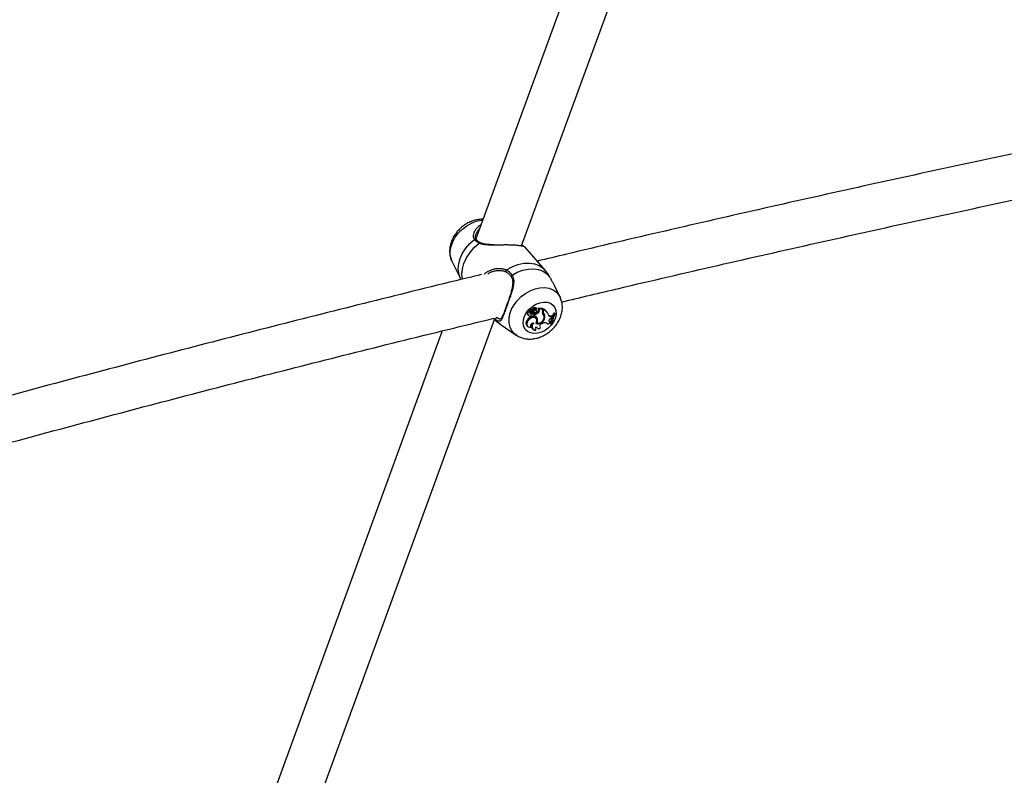
# Model space of a CAD drawing. Units: millimetres. Extents: x 0 to 42, y 0 to 29.8.
# Drawn here: x 9.4 to 10.1, y 6 to 6.6 of the extents above; entities that cross this region are included whole.
import ezdxf

# ---------------------------------------------------------------- set-up
doc = ezdxf.new("R2010")
doc.units = ezdxf.units.MM

msp = doc.modelspace()

# ---------------------------------------------------------------- linework, layer by layer
at = {"color": 7, "linetype": 'Continuous', "lineweight": 25}
for p, q in [((9.93485, 6.8995), (9.75972, 6.41992)), ((9.79191, 6.41476), (9.96931, 6.90057)), ((9.80853, 6.39773), (9.79429, 6.4141)), ((9.74281, 6.40395), (9.74809, 6.39326)), ((9.78457, 6.39315), (9.78458, 6.39313)), ((9.81045, 6.39518), (9.80853, 6.39773)), ((9.81907, 6.37877), (9.81514, 6.38674)), ((9.79841, 6.3698), (9.79803, 6.37037)), ((9.79887, 6.36918), (9.79804, 6.37036)), ((9.79879, 6.36963), (9.7982, 6.37046)), ((9.8004, 6.37001), (9.79991, 6.37058)), ((9.80273, 6.37013), (9.80235, 6.3707)), ((9.80389, 6.37027), (9.8036, 6.37075)), ((9.80673, 6.37065), (9.80365, 6.37082)), ((9.80415, 6.37022), (9.80389, 6.37049)), ((9.80441, 6.36981), (9.80389, 6.37027)), ((9.80441, 6.36981), (9.80415, 6.37022)), ((9.80708, 6.37007), (9.80415, 6.37022)), ((9.80708, 6.37007), (9.80673, 6.37065)), ((9.80695, 6.37029), (9.80702, 6.37051)), ((9.80751, 6.36988), (9.80702, 6.37051)), ((9.77652, 6.36335), (9.7769, 6.36329)), ((9.79591, 6.36696), (9.79642, 6.3665)), ((9.79653, 6.36583), (9.79704, 6.36537)), ((9.79708, 6.36281), (9.79658, 6.36337)), ((9.7978, 6.36827), (9.79745, 6.36884)), ((9.79845, 6.36835), (9.79793, 6.36881)), ((9.79803, 6.36869), (9.79854, 6.36824)), ((9.79925, 6.36861), (9.79841, 6.3698)), ((9.799, 6.36671), (9.79856, 6.36729)), ((9.79862, 6.36582), (9.79892, 6.36556)), ((9.7993, 6.36917), (9.79872, 6.37)), ((9.79879, 6.36963), (9.79889, 6.36951)), ((9.7993, 6.36917), (9.79879, 6.36963)), ((9.79889, 6.36951), (9.7994, 6.36906)), ((9.79935, 6.36867), (9.79951, 6.3685)), ((9.79992, 6.36814), (9.79935, 6.36867)), ((9.79951, 6.3685), (9.80002, 6.36804)), ((9.80006, 6.36707), (9.79987, 6.36724)), ((9.80027, 6.36665), (9.79987, 6.36724)), ((9.80044, 6.3665), (9.80006, 6.36707)), ((9.80066, 6.36708), (9.80045, 6.36649)), ((9.80085, 6.36566), (9.80048, 6.36598)), ((9.80116, 6.3665), (9.80066, 6.36708)), ((9.80116, 6.3665), (9.80085, 6.36566)), ((9.8014, 6.36928), (9.80108, 6.36964)), ((9.80233, 6.36332), (9.80196, 6.36389)), ((9.80225, 6.36988), (9.80205, 6.37007)), ((9.80263, 6.36932), (9.80225, 6.36988)), ((9.80306, 6.36335), (9.80254, 6.36382)), ((9.80411, 6.36806), (9.80361, 6.36862)), ((9.80675, 6.36915), (9.80708, 6.37007)), ((9.80704, 6.36676), (9.80683, 6.36706)), ((9.80746, 6.36725), (9.80694, 6.36771)), ((9.80735, 6.36637), (9.80697, 6.36694)), ((9.8073, 6.36931), (9.80751, 6.36988)), ((9.8083, 6.36406), (9.80778, 6.36457)), ((9.81008, 6.36762), (9.8097, 6.36818)), ((9.81246, 6.36359), (9.81327, 6.36384)), ((9.81247, 6.3654), (9.81329, 6.36535)), ((9.81289, 6.36481), (9.81247, 6.3654)), ((9.81289, 6.36481), (9.81364, 6.36477)), ((9.81327, 6.36384), (9.81364, 6.36477)), ((9.81364, 6.36477), (9.81329, 6.36535)), ((9.81519, 6.36738), (9.81468, 6.3674)), ((9.81516, 6.36681), (9.81468, 6.3674)), ((9.81552, 6.36679), (9.81516, 6.36681)), ((9.81552, 6.36679), (9.81519, 6.36738)), ((9.59178, 5.86673), (9.77293, 6.3628)), ((9.77693, 6.35948), (9.78815, 6.35185)), ((9.79577, 6.35843), (9.79628, 6.35798)), ((9.7983, 6.35808), (9.79853, 6.35796)), ((9.79875, 6.35746), (9.79853, 6.35796)), ((9.79957, 6.35631), (9.80008, 6.35586)), ((9.80226, 6.35741), (9.80277, 6.35696)), ((9.80277, 6.36032), (9.80236, 6.36066)), ((9.80471, 6.35769), (9.80506, 6.35753)), ((9.80534, 6.35698), (9.80506, 6.35753)), ((9.80645, 6.3602), (9.80707, 6.36037)), ((9.81063, 6.35946), (9.81016, 6.35985)), ((9.81113, 6.36182), (9.81148, 6.3617)), ((9.81148, 6.3617), (9.81216, 6.36156)), ((9.81189, 6.36111), (9.81148, 6.3617)), ((9.81189, 6.36111), (9.81252, 6.36099)), ((9.81252, 6.36099), (9.81216, 6.36156)), ((9.81236, 6.36032), (9.81232, 6.35967)), ((9.81285, 6.35923), (9.81232, 6.35967)), ((9.81243, 6.36031), (9.81252, 6.36099)), ((9.81285, 6.35923), (9.8132, 6.35921)), ((9.73597, 6.35487), (9.55959, 5.87189)), ((9.8016, 6.35585), (9.80182, 6.35572)), ((9.80201, 6.35525), (9.80182, 6.35572))]:
    msp.add_line(p, q, dxfattribs=at)
at = {"color": 8, "linetype": 'Continuous', "lineweight": 25}
for p, q in [((9.77422, 6.36454), (9.77457, 6.3643)), ((9.8073, 6.36931), (9.80694, 6.36967))]:
    msp.add_line(p, q, dxfattribs=at)
at = {"color": 8, "linetype": 'Continuous', "lineweight": 25, "flags": 128}
for points in [[(9.74281, 6.40395), (9.74228, 6.4052), (9.74161, 6.40809), (9.74157, 6.41123), (9.74216, 6.4145), (9.74336, 6.4178), (9.74514, 6.42101), (9.74743, 6.42403), (9.75015, 6.42674), (9.75322, 6.42906), (9.75652, 6.43091), (9.75994, 6.43223), (9.76338, 6.43297), (9.76453, 6.43308)], [(9.75025, 6.39126), (9.74986, 6.39465), (9.75019, 6.39853), (9.75127, 6.40251), (9.75308, 6.40645), (9.75555, 6.41021), (9.75859, 6.41367), (9.7621, 6.41671)], [(9.78124, 6.39783), (9.78522, 6.40007), (9.78935, 6.40167), (9.79349, 6.40257), (9.79749, 6.40273), (9.80123, 6.40216), (9.80457, 6.40086), (9.8074, 6.39889), (9.80854, 6.39773)], [(9.78829, 6.35176), (9.78696, 6.35278), (9.78511, 6.35491), (9.78383, 6.35746), (9.78315, 6.36035), (9.78311, 6.36349), (9.7837, 6.36677), (9.78491, 6.37007), (9.78668, 6.37328), (9.78897, 6.37629), (9.79169, 6.379), (9.79476, 6.38133), (9.79806, 6.38318), (9.80149, 6.38449), (9.80492, 6.38523), (9.80824, 6.38536), (9.81135, 6.38489), (9.81412, 6.38382), (9.81647, 6.3822), (9.81832, 6.38007), (9.81916, 6.3786)], [(9.77693, 6.35948), (9.77581, 6.36034), (9.77365, 6.36267)]]:
    msp.add_lwpolyline(points, dxfattribs=at)
at = {"color": 7, "linetype": 'Continuous', "lineweight": 25, "flags": 128}
for points in [[(9.74866, 6.39212), (9.74764, 6.39525), (9.74729, 6.39869), (9.74764, 6.40233), (9.74867, 6.40605), (9.75035, 6.40974), (9.75262, 6.41328), (9.75541, 6.41655), (9.75864, 6.41946)], [(9.78518, 6.39426), (9.78893, 6.39627), (9.7928, 6.3977), (9.79667, 6.3985), (9.80041, 6.39864), (9.80392, 6.39811), (9.80707, 6.39694), (9.80977, 6.39516), (9.81192, 6.39283)], [(9.80061, 6.35296), (9.79821, 6.35339), (9.79616, 6.3544), (9.79456, 6.35593), (9.79352, 6.35791), (9.79307, 6.36021), (9.79325, 6.36273), (9.79404, 6.36531), (9.79541, 6.36783), (9.79728, 6.37015), (9.79955, 6.37215), (9.80209, 6.3737), (9.80477, 6.37474), (9.80745, 6.37521), (9.80998, 6.37507), (9.81222, 6.37435), (9.81405, 6.37307), (9.81538, 6.3713), (9.81614, 6.36915), (9.81627, 6.36672), (9.81578, 6.36415), (9.81469, 6.36158), (9.81306, 6.35915), (9.81098, 6.35698), (9.80856, 6.35519), (9.80593, 6.35388), (9.80323, 6.35312), (9.80061, 6.35296)], [(9.79658, 6.36337), (9.79577, 6.36243), (9.79523, 6.36138), (9.79502, 6.36031), (9.79517, 6.35933), (9.79566, 6.35854), (9.79577, 6.35843)], [(9.7978, 6.36827), (9.79739, 6.36829), (9.79695, 6.36814), (9.79657, 6.36784), (9.7963, 6.36745), (9.7962, 6.36703), (9.79629, 6.36666), (9.79655, 6.36642), (9.79693, 6.36633)], [(9.80196, 6.36389), (9.80195, 6.36389), (9.80119, 6.36458), (9.80014, 6.36489), (9.79891, 6.36477), (9.79768, 6.36424), (9.79658, 6.36337)], [(9.79693, 6.36633), (9.79683, 6.36597), (9.79686, 6.36563), (9.79704, 6.36537), (9.79732, 6.36523), (9.79768, 6.36521), (9.79806, 6.36533), (9.79841, 6.36557), (9.79867, 6.36589)], [(9.80208, 6.35999), (9.8026, 6.36116), (9.8027, 6.36231), (9.80235, 6.36329), (9.80162, 6.36399), (9.80058, 6.3643), (9.79937, 6.36419), (9.79816, 6.36367), (9.79708, 6.36281)], [(9.79935, 6.36867), (9.79956, 6.36878), (9.79975, 6.36889)], [(9.80697, 6.36694), (9.80687, 6.36709), (9.80672, 6.36726)], [(9.81246, 6.36359), (9.81202, 6.3634), (9.81162, 6.36309), (9.81132, 6.3627), (9.81115, 6.36227), (9.81112, 6.36185), (9.81125, 6.36149), (9.81152, 6.36124), (9.81189, 6.36111)], [(9.79708, 6.36281), (9.7963, 6.36192), (9.79577, 6.36092), (9.79555, 6.35989), (9.79566, 6.35895), (9.79609, 6.35818), (9.79679, 6.35764), (9.79771, 6.3574), (9.79875, 6.35746)], [(9.80048, 6.3604), (9.79993, 6.36035), (9.79939, 6.36012), (9.79889, 6.35975), (9.79852, 6.35927), (9.7983, 6.35874), (9.79827, 6.35822), (9.79842, 6.35778), (9.79875, 6.35746)], [(9.80048, 6.3604), (9.79987, 6.35955), (9.79947, 6.35864), (9.79933, 6.35773), (9.79943, 6.35689), (9.79979, 6.35618), (9.80037, 6.35565), (9.80112, 6.35533), (9.80201, 6.35525)], [(9.80211, 6.35757), (9.80224, 6.35743), (9.80226, 6.35741)], [(9.80231, 6.36039), (9.80259, 6.36035), (9.80264, 6.36034)], [(9.80645, 6.3602), (9.8059, 6.35998), (9.8054, 6.35961), (9.805, 6.35915), (9.80474, 6.35863), (9.80464, 6.3581), (9.80472, 6.35762), (9.80496, 6.35724), (9.80534, 6.35698)]]:
    msp.add_lwpolyline(points, dxfattribs=at)
at = {"color": 8, "linetype": 'Continuous', "lineweight": 25}
for centre, radius, start, end in [((9.75925, 6.41876), 0.000924, 38.18782, 131.22984), ((9.7627, 6.41634), 0.000704, 67.47294, 147.75615), ((9.78546, 6.39338), 0.000921, 107.35517, 194.46654)]:
    msp.add_arc(centre, radius, start, end, dxfattribs=at)
at = {"color": 7, "linetype": 'Continuous', "lineweight": 25}
for centre, radius, start, end in [((9.7922, 6.41465), 0.000826, 30.66039, 92.79729), ((9.78168, 6.39706), 0.000887, 119.42169, 248.98852), ((9.79979, 6.3697), 0.00206, 163.18487, 205.4225), ((9.79795, 6.37026), 0.000132, 50.60031, 166.79854), ((9.79831, 6.3705), 0.000118, 59.40841, 195.4697), ((9.79915, 6.37142), 0.00114, 226.52905, 311.95289), ((9.80119, 6.36957), 0.00162, 44.08127, 141.59456), ((9.80159, 6.3691), 0.0015, 35.98432, 142.65822), ((9.80223, 6.3683), 0.00178, 70.8001, 141.76457), ((9.80365, 6.37076), 0.0000544, 92.0491, 196.47334), ((9.80286, 6.36959), 0.00123, 307.32929, 33.41352), ((9.80409, 6.36442), 0.00676, 33.86046, 64.26434), ((9.77462, 6.36319), 0.00111, 92.91097, 208.26794), ((9.79699, 6.36764), 0.00128, 68.97972, 212.52246), ((9.79708, 6.36638), 0.000787, 164.6637, 225.22766), ((9.79878, 6.36778), 0.0011, 153.68697, 281.33025), ((9.79837, 6.36847), 0.00119, 239.26964, 279.01969), ((9.79833, 6.36903), 0.000449, 208.34716, 228.37009), ((9.80026, 6.36921), 0.002, 163.30894, 205.42073), ((9.79838, 6.36977), 0.0000423, 45.5925, 164.49841), ((9.79884, 6.36857), 0.000445, 210.03507, 270.24744), ((9.7991, 6.36465), 0.0027, 73.50742, 101.60629), ((9.79958, 6.36629), 0.000989, 203.92928, 250.74514), ((9.79875, 6.37), 0.0000257, 65.60602, 186.57709), ((9.79959, 6.37091), 0.00121, 226.8569, 312.16317), ((9.79886, 6.36853), 0.000401, 267.64483, 12.26064), ((9.79953, 6.36413), 0.00263, 73.6243, 101.64767), ((9.79964, 6.3661), 0.000838, 242.54222, 41.05233), ((9.79997, 6.3699), 0.000994, 227.853, 329.74805), ((9.79755, 6.37277), 0.0052, 297.13833, 317.79868), ((9.80107, 6.36945), 0.00174, 228.67991, 305.55967), ((9.79995, 6.37204), 0.00501, 278.14641, 316.88358), ((9.79936, 6.36203), 0.00393, 19.66521, 67.62458), ((9.80035, 6.37158), 0.00515, 278.99426, 316.80985), ((9.80198, 6.36879), 0.00076, 277.98256, 139.85671), ((9.7989, 6.36253), 0.00386, 19.53612, 48.26639), ((9.80334, 6.36486), 0.00503, 255.51874, 350.94174), ((9.79975, 6.3627), 0.00301, 347.31694, 21.96231), ((9.80338, 6.36477), 0.00449, 262.21748, 354.3155), ((9.7997, 6.36214), 0.00357, 329.24747, 19.78316), ((9.80331, 6.3691), 0.00131, 307.42168, 33.12929), ((9.80889, 6.3682), 0.00234, 156.03701, 217.97611), ((9.80849, 6.36879), 0.00189, 187.23372, 215.09817), ((9.80482, 6.36546), 0.00309, 343.16957, 46.61303), ((9.80474, 6.36465), 0.00312, 353.97168, 42.53679), ((9.80933, 6.36843), 0.00222, 156.63895, 212.20452), ((9.80529, 6.36497), 0.00314, 343.23, 46.49904), ((9.80453, 6.36391), 0.00667, 23.23533, 63.54364), ((9.81289, 6.36711), 0.00229, 194.25271, 270.0591), ((9.81253, 6.36782), 0.00242, 224.58432, 268.56788), ((9.82791, 6.35896), 0.01561, 162.05478, 172.06061), ((9.82932, 6.35835), 0.01649, 149.13852, 176.95976), ((9.82985, 6.35827), 0.01667, 149.25674, 176.77158), ((9.83123, 6.35777), 0.01915, 149.8106, 157.82877), ((9.80184, 6.35834), 0.00304, 144.21517, 221.76844), ((9.80325, 6.3564), 0.00169, 123.6954, 222.76448), ((9.80409, 6.35837), 0.00187, 197.52205, 311.92744), ((9.80818, 6.35728), 0.00328, 41.61678, 109.71395), ((9.81244, 6.35797), 0.00235, 90.13903, 140.44168)]:
    msp.add_arc(centre, radius, start, end, dxfattribs=at)
for points, knots in [([(10.56614, 6.56385), (10.55551, 6.56194), (10.52064, 6.55567), (10.46183, 6.5447), (10.3897, 6.53094), (10.31788, 6.51684), (10.24634, 6.50241), (10.1751, 6.48766), (10.10415, 6.47258), (10.03352, 6.45717), (9.96318, 6.44145), (9.89318, 6.42538), (9.8398, 6.41291), (9.80986, 6.40569), (9.80304, 6.40405)], [0, 0, 0, 0, 0.0408788, 0.1340404, 0.2272024, 0.3203648, 0.4135275, 0.5066907, 0.5998542, 0.6930181, 0.7861825, 0.8793472, 0.9725123, 1, 1, 1, 1]), ([(9.82026, 6.37526), (9.83371, 6.37847), (9.87026, 6.38721), (9.93027, 6.40111), (10.00026, 6.417), (10.07057, 6.43255), (10.14118, 6.44778), (10.2121, 6.46269), (10.28331, 6.47727), (10.35482, 6.49153), (10.42662, 6.50545), (10.49806, 6.51895), (10.5457, 6.52764), (10.56921, 6.53193)], [0, 0, 0, 0, 0.05514, 0.149873, 0.244607, 0.33934, 0.434075, 0.528809, 0.623544, 0.71828, 0.813016, 0.907752, 1, 1, 1, 1]), ([(9.76471, 6.43358), (9.7642, 6.43361), (9.76259, 6.43369), (9.75983, 6.43322), (9.7565, 6.43222), (9.75326, 6.43065), (9.75022, 6.42859), (9.74748, 6.42609), (9.74512, 6.42322), (9.74323, 6.42004), (9.74189, 6.41664), (9.74119, 6.41324), (9.74113, 6.40998), (9.74157, 6.40693), (9.74236, 6.40506), (9.74275, 6.40413)], [0, 0, 0, 0, 0.036524, 0.11492, 0.195073, 0.276474, 0.358629, 0.441293, 0.524536, 0.608457, 0.693049, 0.777797, 0.852964, 0.926398, 1, 1, 1, 1]), ([(9.76026, 6.42726), (9.76051, 6.42755), (9.761, 6.42812), (9.76185, 6.42886), (9.76263, 6.42944), (9.76315, 6.42973), (9.76334, 6.42984)], [0, 0, 0, 0, 0.2845727, 0.5708251, 0.8352964, 1, 1, 1, 1]), ([(9.7621, 6.41671), (9.76194, 6.41679), (9.76148, 6.41703), (9.7609, 6.41737), (9.76037, 6.41773), (9.76, 6.41801), (9.75965, 6.41831), (9.75933, 6.41861), (9.75898, 6.41899), (9.75877, 6.41928), (9.75864, 6.41946)], [0, 0, 0, 0, 0.102397, 0.307649, 0.410557, 0.51568, 0.621, 0.726931, 0.833072, 1, 1, 1, 1]), ([(9.76002, 6.41938), (9.75987, 6.41961), (9.75949, 6.42018), (9.75946, 6.42156), (9.75962, 6.42278), (9.75994, 6.4234), (9.75996, 6.42344)], [0, 0, 0, 0, 0.242411, 0.604434, 0.973669, 1, 1, 1, 1]), ([(9.76297, 6.417), (9.76286, 6.41705), (9.76206, 6.41742), (9.76091, 6.4182), (9.76029, 6.41897), (9.75999, 6.41934)], [0, 0, 0, 0, 0.076501, 0.556066, 1, 1, 1, 1]), ([(9.77268, 6.41563), (9.7716, 6.41564), (9.76939, 6.41568), (9.76654, 6.41595), (9.76434, 6.41637), (9.76337, 6.41684), (9.76299, 6.41703)], [0, 0, 0, 0, 0.290576, 0.594989, 0.84241, 1, 1, 1, 1]), ([(9.79429, 6.41409), (9.79429, 6.4141), (9.79429, 6.4141), (9.79417, 6.41416), (9.79388, 6.41428), (9.79338, 6.41444), (9.79269, 6.41461), (9.79205, 6.41474), (9.79132, 6.41487), (9.79028, 6.41502), (9.78911, 6.41515), (9.78778, 6.41526), (9.78636, 6.41535), (9.78481, 6.41542), (9.78318, 6.41545), (9.78154, 6.41547), (9.77987, 6.41547), (9.77768, 6.41544), (9.7754, 6.41541), (9.7735, 6.41538), (9.77255, 6.41538), (9.7725, 6.41538)], [0, 0, 0, 0, 0.023537, 0.071258, 0.119473, 0.210114, 0.255479, 0.300404, 0.347699, 0.387595, 0.468081, 0.508779, 0.548794, 0.629635, 0.670541, 0.708927, 0.786325, 0.825366, 0.90976, 0.994992, 1, 1, 1, 1]), ([(9.79291, 6.41507), (9.79308, 6.41493), (9.79335, 6.41469), (9.79354, 6.41455), (9.79362, 6.41449)], [0, 0, 0, 0, 0.594604, 1, 1, 1, 1]), ([(9.76376, 6.3946), (9.76055, 6.39383), (9.7342, 6.3875), (9.68503, 6.3753), (9.61628, 6.358), (9.54789, 6.34034), (9.47982, 6.32238), (9.4121, 6.3041), (9.34473, 6.2855), (9.2777, 6.26659), (9.21103, 6.24737), (9.14472, 6.22784), (9.07876, 6.208), (9.01319, 6.18783), (8.96472, 6.1727), (8.93821, 6.1642), (8.93331, 6.16263)], [0, 0, 0, 0, 0.011225, 0.092093, 0.172962, 0.253831, 0.3347, 0.41557, 0.49644, 0.57731, 0.658181, 0.739052, 0.819923, 0.900795, 0.981667, 1, 1, 1, 1]), ([(9.74796, 6.39353), (9.74798, 6.39349), (9.74805, 6.39333), (9.74829, 6.39286), (9.74854, 6.39237), (9.74866, 6.39212)], [0, 0, 0, 0, 0.1273022, 0.5603286, 1, 1, 1, 1]), ([(9.74866, 6.39212), (9.74873, 6.39199), (9.7489, 6.39165), (9.7491, 6.39129), (9.74923, 6.39107)], [0, 0, 0, 0, 0.394755, 1, 1, 1, 1]), ([(9.78136, 6.39623), (9.78105, 6.39637), (9.78043, 6.39666), (9.7794, 6.39696), (9.7783, 6.39719), (9.77713, 6.39731), (9.77588, 6.39735), (9.77457, 6.39727), (9.77325, 6.39707), (9.77201, 6.39678), (9.77088, 6.39642), (9.76984, 6.39599), (9.76888, 6.39551), (9.76829, 6.39513), (9.76801, 6.39495)], [0, 0, 0, 0, 0.080745, 0.162264, 0.244753, 0.328455, 0.420044, 0.512159, 0.605836, 0.700043, 0.776898, 0.854087, 0.931831, 1, 1, 1, 1]), ([(9.78518, 6.39426), (9.78531, 6.39404), (9.78571, 6.39338), (9.78614, 6.39215), (9.78631, 6.39108), (9.78637, 6.39017), (9.78639, 6.3891), (9.78625, 6.38766), (9.78598, 6.38611), (9.78569, 6.38483), (9.78533, 6.38344), (9.78491, 6.38201), (9.78446, 6.38059), (9.784, 6.37919), (9.78352, 6.37781), (9.78303, 6.37642), (9.78254, 6.37504), (9.78205, 6.37369), (9.78157, 6.37236), (9.78109, 6.37106), (9.78052, 6.36948), (9.78, 6.36807), (9.77953, 6.36684), (9.7792, 6.36597), (9.77888, 6.36516), (9.77858, 6.36443), (9.77829, 6.36378), (9.77799, 6.36318), (9.77769, 6.36265), (9.77736, 6.36221), (9.77701, 6.36188), (9.77657, 6.36164), (9.77596, 6.36157), (9.77528, 6.36177), (9.77462, 6.36209), (9.77416, 6.36234), (9.77378, 6.36259), (9.77365, 6.36267)], [0, 0, 0, 0, 0.018372, 0.055485, 0.093073, 0.095398, 0.119022, 0.166645, 0.190636, 0.219362, 0.248244, 0.277611, 0.307151, 0.334443, 0.361897, 0.389893, 0.418095, 0.445577, 0.473278, 0.501696, 0.530369, 0.579995, 0.605108, 0.630456, 0.655963, 0.681608, 0.707452, 0.733557, 0.762847, 0.792302, 0.822275, 0.852438, 0.898527, 0.945188, 0.958765, 0.98616, 1, 1, 1, 1]), ([(9.7845, 6.3931), (9.78473, 6.39277), (9.78532, 6.39188), (9.78568, 6.39009), (9.78569, 6.38775), (9.78526, 6.38506), (9.7845, 6.38205), (9.7835, 6.37883), (9.78241, 6.37564), (9.78135, 6.37267), (9.78037, 6.37001), (9.77951, 6.36771), (9.77874, 6.36581), (9.77806, 6.36437), (9.77747, 6.36347), (9.77708, 6.36329), (9.77704, 6.36317), (9.77669, 6.3633), (9.77666, 6.36331)], [0, 0, 0, 0, 0.035266, 0.094454, 0.157972, 0.224981, 0.298674, 0.375268, 0.449214, 0.519473, 0.587385, 0.654207, 0.721443, 0.790164, 0.859248, 0.925267, 0.995057, 1, 1, 1, 1]), ([(9.78112, 6.39626), (9.78123, 6.39621), (9.78204, 6.39583), (9.78329, 6.39488), (9.78416, 6.39364), (9.78454, 6.3931)], [0, 0, 0, 0, 0.073992, 0.589562, 1, 1, 1, 1]), ([(9.78124, 6.39783), (9.78156, 6.39766), (9.78219, 6.39731), (9.78293, 6.39676), (9.78349, 6.39628), (9.7839, 6.39588), (9.78429, 6.39546), (9.78463, 6.39505), (9.78493, 6.39464), (9.7851, 6.39439), (9.78518, 6.39426)], [0, 0, 0, 0, 0.204922, 0.410521, 0.515646, 0.620968, 0.726901, 0.833043, 0.916469, 1, 1, 1, 1]), ([(9.81192, 6.39283), (9.81176, 6.39314), (9.81144, 6.39376), (9.81103, 6.39444), (9.81072, 6.39492), (9.81057, 6.39513), (9.8105, 6.39523)], [0, 0, 0, 0, 0.33852, 0.678314, 0.85233, 1, 1, 1, 1]), ([(9.81513, 6.38674), (9.81479, 6.38741), (9.81409, 6.3888), (9.81317, 6.39049), (9.81244, 6.39184), (9.8121, 6.3925), (9.81192, 6.39283)], [0, 0, 0, 0, 0.300334, 0.622108, 0.809615, 1, 1, 1, 1]), ([(9.7966, 6.34908), (9.79734, 6.34907), (9.79918, 6.34904), (9.80217, 6.3495), (9.80551, 6.35055), (9.80874, 6.35213), (9.81178, 6.35421), (9.81451, 6.35672), (9.81685, 6.35961), (9.81872, 6.3628), (9.82004, 6.36621), (9.82071, 6.36961), (9.82075, 6.37286), (9.8203, 6.37585), (9.81952, 6.37765), (9.81915, 6.37853)], [0, 0, 0, 0, 0.051661, 0.129804, 0.20903, 0.289483, 0.370664, 0.452347, 0.534606, 0.617539, 0.701126, 0.784839, 0.859025, 0.931506, 1, 1, 1, 1]), ([(9.79834, 6.36978), (9.79833, 6.36979), (9.79826, 6.36986), (9.79809, 6.37003), (9.79793, 6.37019), (9.79782, 6.37029)], [0, 0, 0, 0, 0.078947, 0.394734, 1, 1, 1, 1]), ([(9.79872, 6.37), (9.79871, 6.37), (9.79868, 6.37004), (9.79858, 6.37012), (9.79843, 6.37026), (9.7983, 6.37038), (9.79822, 6.37045), (9.7982, 6.37046)], [0, 0, 0, 0, 0.042676, 0.21338, 0.554788, 0.896197, 1, 1, 1, 1]), ([(9.79876, 6.37002), (9.79875, 6.37003), (9.79872, 6.37007), (9.79861, 6.37024), (9.79849, 6.37043), (9.79839, 6.37058), (9.79837, 6.3706)], [0, 0, 0, 0, 0.042677, 0.213385, 0.896216, 1, 1, 1, 1]), ([(9.80389, 6.37049), (9.80388, 6.3705), (9.80383, 6.37054), (9.80376, 6.3706), (9.80367, 6.37068), (9.80362, 6.37073), (9.8036, 6.37075)], [0, 0, 0, 0, 0.073447, 0.5, 0.75, 1, 1, 1, 1]), ([(9.80389, 6.37049), (9.80389, 6.37049), (9.80389, 6.37049), (9.80388, 6.37049), (9.80388, 6.3705), (9.80385, 6.37053), (9.80378, 6.37064), (9.8037, 6.37074), (9.80365, 6.37082)], [0, 0, 0, 0, 0.00083, 0.004153, 0.017442, 0.07059, 0.283171, 1, 1, 1, 1]), ([(8.94298, 6.13212), (8.9571, 6.13662), (8.99282, 6.14799), (9.05055, 6.1659), (9.11611, 6.18587), (9.18205, 6.20553), (9.24834, 6.22488), (9.315, 6.24392), (9.382, 6.26264), (9.44936, 6.28106), (9.51706, 6.29916), (9.5851, 6.31695), (9.65348, 6.33441), (9.71585, 6.35002), (9.75557, 6.35966), (9.77226, 6.36372)], [0, 0, 0, 0, 0.052853, 0.133634, 0.214416, 0.295198, 0.37598, 0.456763, 0.537546, 0.61833, 0.699114, 0.779898, 0.860682, 0.941467, 1, 1, 1, 1]), ([(9.77206, 6.36367), (9.7727, 6.36299), (9.7742, 6.36142), (9.77598, 6.36018), (9.77701, 6.35948)], [0, 0, 0, 0, 0.427743, 1, 1, 1, 1]), ([(9.77365, 6.36267), (9.77352, 6.36275), (9.77312, 6.36302), (9.77266, 6.36337), (9.77232, 6.36366), (9.77226, 6.36372)], [0, 0, 0, 0, 0.286452, 0.860847, 1, 1, 1, 1]), ([(9.79925, 6.36861), (9.79917, 6.36873), (9.79904, 6.36892), (9.79892, 6.36911), (9.79887, 6.36918)], [0, 0, 0, 0, 0.647928, 1, 1, 1, 1]), ([(9.78838, 6.35179), (9.78876, 6.35152), (9.78996, 6.35066), (9.79234, 6.34977), (9.79475, 6.34922), (9.7962, 6.34911), (9.7966, 6.34908)], [0, 0, 0, 0, 0.15955, 0.508942, 0.862086, 1, 1, 1, 1]), ([(10.48104, 6.04364), (10.453, 6.03824), (10.39455, 6.027), (10.30602, 6.0095), (10.21539, 5.99123), (10.12505, 5.97262), (10.035, 5.95369), (9.94525, 5.93444), (9.8558, 5.91486), (9.76666, 5.89495), (9.68203, 5.87571), (9.62727, 5.86295), (9.602, 5.85706)], [0, 0, 0, 0, 0.094278, 0.196539, 0.298801, 0.401063, 0.503325, 0.605587, 0.70785, 0.810112, 0.912375, 1, 1, 1, 1])]:
    msp.add_open_spline(points, degree=3, knots=knots, dxfattribs=at)
at = {"color": 8, "linetype": 'Continuous', "lineweight": 25}
for points, knots in [([(9.75864, 6.41946), (9.75855, 6.41961), (9.75827, 6.42008), (9.75803, 6.42098), (9.75801, 6.4218), (9.75809, 6.4228), (9.75833, 6.42391), (9.75894, 6.4253), (9.75958, 6.42639), (9.76003, 6.42697), (9.76026, 6.42726)], [0, 0, 0, 0, 0.076444, 0.227526, 0.374981, 0.384346, 0.591112, 0.767909, 0.88364, 1, 1, 1, 1]), ([(9.76232, 6.42704), (9.76224, 6.42697), (9.76191, 6.42666), (9.7614, 6.42605), (9.76081, 6.4252), (9.76028, 6.4243), (9.76005, 6.42366), (9.75994, 6.42334)], [0, 0, 0, 0, 0.067269, 0.294462, 0.525541, 0.757895, 1, 1, 1, 1]), ([(9.7725, 6.41538), (9.77203, 6.41538), (9.77103, 6.41538), (9.76954, 6.41541), (9.76803, 6.41548), (9.76621, 6.41563), (9.76414, 6.41592), (9.76278, 6.41645), (9.7621, 6.41671)], [0, 0, 0, 0, 0.119665, 0.253516, 0.389667, 0.526641, 0.761604, 1, 1, 1, 1]), ([(9.76548, 6.39481), (9.76595, 6.39524), (9.76703, 6.39621), (9.76899, 6.39734), (9.77093, 6.39811), (9.77261, 6.39855), (9.77399, 6.3988), (9.7754, 6.39892), (9.77673, 6.39891), (9.77798, 6.3988), (9.77912, 6.39859), (9.78023, 6.39828), (9.7809, 6.39798), (9.78124, 6.39783)], [0, 0, 0, 0, 0.108997, 0.246413, 0.385194, 0.465909, 0.547072, 0.62963, 0.712686, 0.783514, 0.854758, 0.927037, 1, 1, 1, 1]), ([(9.77457, 6.3643), (9.77481, 6.36415), (9.77529, 6.36385), (9.77585, 6.36357), (9.77627, 6.36338), (9.77645, 6.36336), (9.77652, 6.36335)], [0, 0, 0, 0, 0.302454, 0.609657, 0.863754, 1, 1, 1, 1])]:
    msp.add_open_spline(points, degree=3, knots=knots, dxfattribs=at)

doc.saveas('drawing.dxf')
